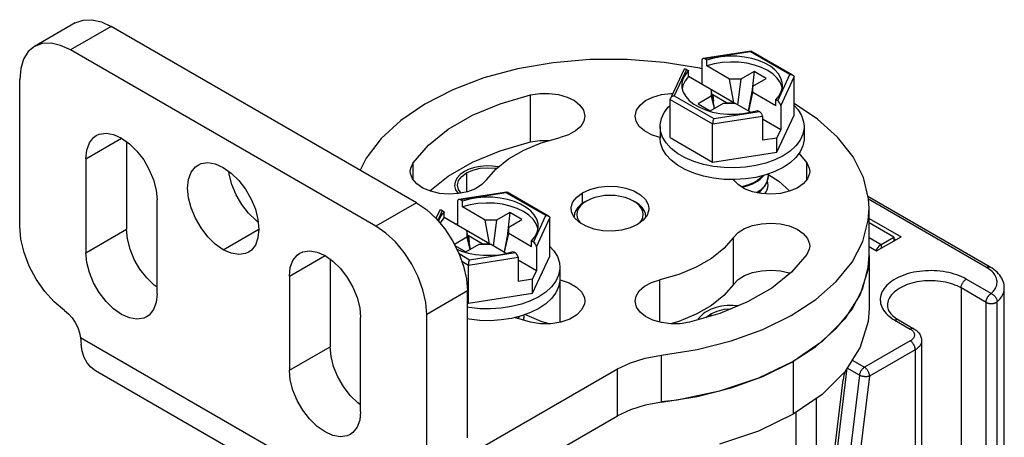
# Model space of a CAD drawing. Units: inches. Extents: x 0.5 to 33.6, y 0.5 to 21.6.
# Drawn here: x 31.7 to 32.3, y 7 to 7.3 of the extents above; entities that cross this region are included whole.
import ezdxf

# ---------------------------------------------------------------- set-up
doc = ezdxf.new("R2010")
doc.units = ezdxf.units.IN
doc.header["$LTSCALE"] = 1.87
doc.header["$MEASUREMENT"] = 0
doc.linetypes.add('HIDDEN', pattern=[0.2, 0.1, -0.1])
doc.layers.get('0').update_dxf_attribs({"linetype": 'CONTINUOUS'})
doc.layers.add('AXIS', color=7, linetype='CONTINUOUS')
doc.layers.add('DEFAULT_2', color=7, linetype='HIDDEN')

msp = doc.modelspace()

# ---------------------------------------------------------------- linework, layer by layer
at = {"color": 7, "linetype": 'CONTINUOUS'}
for p, q in [((31.70036, 7.31556), (31.67253, 7.29949)), ((31.72497, 7.31312), (31.69713, 7.29705)), ((31.93376, 7.19258), (31.72497, 7.31312)), ((31.90592, 7.17651), (31.69713, 7.29705)), ((32.16253, 7.29634), (32.12964, 7.29125)), ((32.16209, 7.29578), (32.13085, 7.29095)), ((32.18908, 7.2802), (32.16209, 7.29578)), ((32.16253, 7.29634), (32.16262, 7.29632)), ((32.19105, 7.27991), (32.16262, 7.29632)), ((32.1288, 7.29009), (32.1288, 7.27364)), ((32.13224, 7.29015), (32.13085, 7.29095)), ((32.13224, 7.28613), (32.13224, 7.29015)), ((32.14777, 7.27716), (32.13224, 7.28613)), ((32.1164, 7.28348), (32.10733, 7.26393)), ((32.11832, 7.28372), (32.10995, 7.26568)), ((32.11832, 7.28372), (32.11971, 7.28291)), ((32.11971, 7.2789), (32.11971, 7.28291)), ((32.15072, 7.26099), (32.11971, 7.2789)), ((32.16448, 7.28238), (32.15543, 7.27716)), ((32.16448, 7.28238), (32.16297, 7.26803)), ((32.17283, 7.27756), (32.16448, 7.28238)), ((32.18071, 7.26216), (32.18908, 7.2802)), ((32.18275, 7.25894), (32.19187, 7.27859)), ((32.19187, 7.2525), (32.19187, 7.27859)), ((32.15072, 7.26099), (32.14777, 7.27716)), ((32.15543, 7.27716), (32.14777, 7.27716)), ((32.15543, 7.27716), (32.15313, 7.2596)), ((32.16378, 7.27234), (32.16057, 7.2553)), ((32.16378, 7.27234), (32.17283, 7.27756)), ((32.16378, 7.26792), (32.16378, 7.27234)), ((32.10995, 7.26568), (32.13694, 7.2501)), ((32.13524, 7.26551), (32.1262, 7.26028)), ((32.13524, 7.26993), (32.13524, 7.26551)), ((32.13757, 7.2572), (32.13524, 7.26993)), ((32.13524, 7.26551), (32.13715, 7.25696)), ((32.13622, 7.26647), (32.13591, 7.26629)), ((32.13622, 7.26647), (32.13668, 7.26205)), ((32.14571, 7.26099), (32.13622, 7.26647)), ((32.16083, 7.25516), (32.16378, 7.26792)), ((32.17932, 7.25895), (32.16378, 7.26792)), ((32.10716, 7.23712), (32.10716, 7.26321)), ((32.10716, 7.26321), (32.13619, 7.24645)), ((32.1262, 7.26028), (32.13455, 7.25546)), ((32.13455, 7.25546), (32.1436, 7.26068)), ((32.1436, 7.26068), (32.15125, 7.26068)), ((32.14571, 7.26099), (32.14575, 7.26068)), ((32.14571, 7.26099), (32.15072, 7.26099)), ((32.16209, 7.25443), (32.15125, 7.26068)), ((32.17932, 7.25895), (32.17932, 7.26297)), ((32.18071, 7.26216), (32.17932, 7.26297)), ((32.18275, 7.25894), (32.18275, 7.2425)), ((32.13619, 7.24645), (32.17022, 7.25171)), ((32.13694, 7.2501), (32.16818, 7.25493)), ((32.16679, 7.25573), (32.16818, 7.25493)), ((32.17022, 7.25171), (32.17022, 7.23527)), ((32.1801, 7.22715), (32.19187, 7.2525)), ((32.1003, 7.24481), (32.1003, 7.23678)), ((32.13619, 7.22036), (32.13619, 7.24645)), ((32.18275, 7.2425), (32.17022, 7.24973)), ((32.17032, 7.24678), (32.17022, 7.24684)), ((32.17022, 7.24672), (32.17032, 7.24678)), ((32.19872, 7.24481), (32.19872, 7.23678)), ((32.1801, 7.2368), (32.18275, 7.2425)), ((32.10716, 7.23712), (32.13619, 7.22036)), ((32.1801, 7.2368), (32.17022, 7.23527)), ((32.1801, 7.22715), (32.1801, 7.2368)), ((32.13619, 7.22036), (32.1801, 7.22715)), ((31.9955, 7.1999), (31.96261, 7.19482)), ((31.99506, 7.19935), (31.96381, 7.19451)), ((32.02205, 7.18377), (31.99506, 7.19935)), ((31.9955, 7.1999), (31.99558, 7.19989)), ((32.02402, 7.18347), (31.99558, 7.19989)), ((32.16691, 7.19981), (32.16638, 7.19951)), ((32.16691, 7.19941), (32.16967, 7.20153)), ((32.16967, 7.20153), (32.17184, 7.20393)), ((31.93376, 7.19258), (31.90592, 7.17651)), ((31.96177, 7.19365), (31.96177, 7.17721)), ((31.9652, 7.19371), (31.96381, 7.19451)), ((31.9652, 7.18969), (31.9652, 7.19371)), ((32.04999, 7.19378), (32.0486, 7.19298)), ((32.082, 7.19378), (32.0834, 7.19298)), ((32.08431, 7.19222), (32.082, 7.19378)), ((32.32597, 7.14862), (32.24241, 7.19686)), ((32.3235, 7.14838), (32.24279, 7.19497)), ((31.94937, 7.18705), (31.94699, 7.18192)), ((31.95129, 7.18728), (31.94816, 7.18054)), ((31.95129, 7.18728), (31.95268, 7.18648)), ((31.95268, 7.18246), (31.95268, 7.18648)), ((31.98074, 7.18072), (31.9652, 7.18969)), ((31.99744, 7.18595), (31.9884, 7.18072)), ((31.99744, 7.18595), (31.99594, 7.17159)), ((32.00579, 7.18112), (31.99744, 7.18595)), ((32.04169, 7.18515), (32.04139, 7.18293)), ((31.98369, 7.16455), (31.95268, 7.18246)), ((31.98369, 7.16455), (31.98074, 7.18072)), ((31.9884, 7.18072), (31.98074, 7.18072)), ((31.9884, 7.18072), (31.9861, 7.16317)), ((31.99675, 7.1759), (32.00579, 7.18112)), ((32.01367, 7.16573), (32.02205, 7.18377)), ((32.01571, 7.16251), (32.02483, 7.18216)), ((32.02483, 7.15607), (32.02483, 7.18216)), ((32.24316, 7.1819), (32.26504, 7.16927)), ((32.26016, 7.16906), (32.24316, 7.17888)), ((31.96821, 7.17349), (31.96821, 7.16907)), ((31.97054, 7.16077), (31.96821, 7.17349)), ((31.99675, 7.1759), (31.99354, 7.15887)), ((31.99379, 7.15872), (31.99675, 7.17148)), ((31.99675, 7.17148), (31.99675, 7.1759)), ((32.01228, 7.16251), (31.99675, 7.17148)), ((31.96821, 7.16907), (31.95962, 7.16411)), ((31.96752, 7.15903), (31.97656, 7.16425)), ((31.96821, 7.16907), (31.97012, 7.16053)), ((31.96919, 7.17003), (31.96888, 7.16986)), ((31.96919, 7.17003), (31.96965, 7.16561)), ((31.97868, 7.16455), (31.96919, 7.17003)), ((31.97656, 7.16425), (31.98422, 7.16425)), ((31.97868, 7.16455), (31.97872, 7.16425)), ((31.97868, 7.16455), (31.98369, 7.16455)), ((31.99506, 7.15799), (31.98422, 7.16425)), ((32.01228, 7.16251), (32.01228, 7.16653)), ((32.01367, 7.16573), (32.01228, 7.16653)), ((32.24316, 7.16884), (32.25146, 7.16404)), ((32.24834, 7.15963), (32.26504, 7.16927)), ((32.25146, 7.16404), (32.26016, 7.16906)), ((32.25146, 7.16404), (32.25146, 7.16143)), ((32.26016, 7.16906), (32.26016, 7.16645)), ((32.26016, 7.16807), (32.26156, 7.16726)), ((31.96, 7.16336), (31.96752, 7.15903)), ((31.96124, 7.1609), (31.96435, 7.15959)), ((31.96279, 7.15777), (31.9699, 7.15366)), ((31.9699, 7.15366), (32.00115, 7.15849)), ((31.99976, 7.1593), (32.00115, 7.15849)), ((32.01571, 7.16251), (32.01571, 7.14606)), ((32.24316, 7.16262), (32.24834, 7.15963)), ((31.96468, 7.1526), (31.96916, 7.15001)), ((31.96916, 7.15001), (32.00319, 7.15527)), ((32.00319, 7.15527), (32.00319, 7.13883)), ((32.01571, 7.14606), (32.00319, 7.1533)), ((32.01307, 7.13072), (32.02483, 7.15607)), ((32.24316, 7.15641), (32.24316, 7.12025)), ((31.96916, 7.12392), (31.96916, 7.15001)), ((32.00329, 7.15035), (32.00319, 7.1504)), ((32.00319, 7.15029), (32.00329, 7.15035)), ((32.01307, 7.14036), (32.01571, 7.14606)), ((32.03169, 7.14838), (32.03169, 7.14034)), ((32.01307, 7.14036), (32.00319, 7.13883)), ((32.01307, 7.13072), (32.01307, 7.14036)), ((32.32663, 7.1305), (32.30959, 7.14034)), ((31.96856, 7.13231), (31.94072, 7.11623)), ((31.96916, 7.12392), (32.01307, 7.13072)), ((32.30611, 7.13431), (32.30611, 6.82249)), ((32.32315, 7.12447), (32.30611, 7.13431)), ((32.33563, 4.85116), (32.33563, 7.13431)), ((31.96856, 7.12427), (31.96916, 7.12392)), ((32.32315, 6.80462), (32.32315, 7.12447)), ((32.33074, 6.80506), (32.33074, 7.12491)), ((32.26087, 7.11221), (32.27131, 7.10619)), ((32.26333, 7.11246), (32.27377, 7.10643)), ((31.89909, 6.98758), (31.70397, 7.10023)), ((32.27131, 7.09815), (32.23999, 7.08007)), ((32.27911, 7.09815), (32.27911, 6.77827)), ((32.27479, 7.09212), (32.24347, 7.07404)), ((32.27479, 7.09212), (32.27479, 6.76825)), ((32.10114, 7.05616), (32.10114, 7.08831)), ((32.19127, 7.08409), (32.19127, 7.04792)), ((32.23155, 7.08494), (32.23999, 7.08007)), ((31.90916, 6.96512), (31.71428, 7.07763)), ((31.96591, 7.01826), (32.0711, 7.079)), ((32.0711, 7.04685), (32.0711, 7.079)), ((32.21602, 6.97973), (32.2282, 7.07949)), ((32.23655, 7.07467), (32.2282, 7.07949)), ((32.14893, 7.06602), (32.1705, 7.07382)), ((32.21457, 6.98171), (32.22554, 7.07156)), ((32.23655, 7.07467), (32.22437, 6.97491)), ((32.24347, 7.07404), (32.23129, 6.97429)), ((32.20728, 4.80776), (32.20728, 7.05894)), ((31.93376, 6.96756), (32.0711, 7.04685)), ((32.19336, 4.80776), (32.19336, 7.04936))]:
    msp.add_line(p, q, dxfattribs=at)
for points in [[(31.70036, 7.31556), (31.70564, 7.31751), (31.71165, 7.31775), (31.71818, 7.31627), (31.72497, 7.31312)], [(31.67253, 7.29949), (31.6682, 7.2959), (31.66498, 7.29081), (31.663, 7.28441), (31.66233, 7.27696)], [(31.69713, 7.29705), (31.69034, 7.3002), (31.68381, 7.30168), (31.6778, 7.30144), (31.67253, 7.29949)], [(32.18396, 7.27294), (32.18382, 7.27476), (32.18293, 7.27778), (32.18124, 7.28068), (32.17881, 7.2834), (32.17567, 7.28588), (32.17192, 7.28804), (32.16764, 7.28985), (32.16292, 7.29126), (32.15789, 7.29223), (32.15266, 7.29275), (32.14735, 7.29279), (32.1421, 7.29236), (32.13702, 7.29147), (32.13224, 7.29015)], [(32.16209, 7.29578), (32.1623, 7.29615), (32.16248, 7.29633), (32.16253, 7.29634)], [(32.1288, 7.28414), (32.12742, 7.2845), (32.10297, 7.28859), (32.07777, 7.29062), (32.05232, 7.29054), (32.02715, 7.28835), (32.00279, 7.28411), (31.97973, 7.2779), (31.95845, 7.26984), (31.93938, 7.2601), (31.92293, 7.24889), (31.90944, 7.23644), (31.89917, 7.22299), (31.89523, 7.21482)], [(32.18373, 7.27101), (32.18367, 7.2715), (32.18248, 7.27468), (32.18041, 7.27771), (32.17752, 7.2805), (32.17387, 7.28298), (32.16957, 7.28509), (32.16473, 7.28676), (32.15949, 7.28796), (32.15398, 7.28864), (32.14835, 7.2888), (32.14275, 7.28842), (32.13733, 7.28752), (32.13224, 7.28613)], [(32.11971, 7.28291), (32.11741, 7.28015), (32.11587, 7.27722), (32.11513, 7.27419), (32.11506, 7.27294)], [(32.11971, 7.2789), (32.11729, 7.27596), (32.11573, 7.27283), (32.11532, 7.27075)], [(32.18908, 7.2802), (32.18985, 7.28024), (32.19055, 7.28012), (32.19105, 7.27991)], [(32.19105, 7.27991), (32.19112, 7.27986), (32.19154, 7.2795), (32.19178, 7.27907), (32.19187, 7.27859)], [(32.11506, 7.27294), (32.11521, 7.27112), (32.1161, 7.2681), (32.11778, 7.2652), (32.12022, 7.26247), (32.12335, 7.26), (32.1271, 7.25783), (32.13139, 7.25603)], [(32.17932, 7.26297), (32.18162, 7.26573), (32.18315, 7.26866), (32.18389, 7.27169), (32.18396, 7.27294)], [(32.10995, 7.26568), (32.10917, 7.26548), (32.10847, 7.26514), (32.1079, 7.26471), (32.10749, 7.26422), (32.10733, 7.26393)], [(32.1003, 7.24481), (32.10033, 7.24587), (32.10116, 7.25009), (32.10306, 7.2542), (32.106, 7.25809), (32.10716, 7.25915)], [(32.10733, 7.26393), (32.10724, 7.26371), (32.10716, 7.26321)], [(32.24316, 7.18856), (32.24277, 7.19535), (32.23926, 7.20991), (32.23217, 7.22402), (32.22166, 7.2374), (32.20793, 7.24977), (32.19187, 7.26049)], [(32.19187, 7.25918), (32.19462, 7.25617), (32.19705, 7.25217), (32.19841, 7.24799), (32.19872, 7.24481)], [(32.13139, 7.25603), (32.1361, 7.25462), (32.14113, 7.25365), (32.14636, 7.25313), (32.15167, 7.25309), (32.15693, 7.25352), (32.16201, 7.25441), (32.16679, 7.25573)], [(32.18431, 7.22472), (32.17874, 7.22195), (32.17251, 7.21969), (32.16577, 7.21799), (32.15866, 7.21689), (32.15135, 7.21642), (32.144, 7.21658), (32.13677, 7.21737), (32.12983, 7.21877), (32.12333, 7.22075), (32.11741, 7.22328), (32.11221, 7.22628), (32.10784, 7.2297), (32.10441, 7.23345), (32.10198, 7.23746), (32.10061, 7.24163), (32.1003, 7.24481)], [(32.13694, 7.2501), (32.13673, 7.24957), (32.13654, 7.24894), (32.13639, 7.24826), (32.13628, 7.2476), (32.13621, 7.24698), (32.13619, 7.24645)], [(32.19872, 7.24481), (32.19869, 7.24375), (32.19787, 7.23953), (32.19596, 7.23543), (32.19302, 7.23154)], [(32.15135, 7.20838), (32.144, 7.20854), (32.13677, 7.20933), (32.12983, 7.21073), (32.12333, 7.21272), (32.11741, 7.21524), (32.11221, 7.21824), (32.10784, 7.22166), (32.10441, 7.22541), (32.10198, 7.22942), (32.10061, 7.23359), (32.1003, 7.23678)], [(32.19872, 7.23678), (32.19869, 7.23571), (32.19787, 7.23149), (32.19596, 7.22739), (32.19302, 7.2235), (32.18911, 7.2199), (32.18431, 7.21669)], [(32.19302, 7.23154), (32.18911, 7.22794), (32.18431, 7.22472)], [(32.17251, 7.21166), (32.16577, 7.20996), (32.15866, 7.20886), (32.15135, 7.20838)], [(32.16691, 7.20744), (32.16863, 7.20868), (32.17015, 7.21002), (32.17137, 7.21137)], [(32.17081, 7.21123), (32.16967, 7.20997), (32.16691, 7.20784)], [(32.18431, 7.21669), (32.17874, 7.21392), (32.17251, 7.21166)], [(32.17397, 7.21219), (32.17408, 7.21173), (32.17412, 7.21086)], [(32.16691, 7.20784), (32.16365, 7.20604), (32.15996, 7.20459), (32.15594, 7.20351), (32.15589, 7.2035)], [(32.15634, 7.20322), (32.15988, 7.20416), (32.16363, 7.20563), (32.16691, 7.20744)], [(32.17412, 7.21086), (32.17394, 7.20899), (32.17305, 7.20634), (32.17144, 7.20381)], [(32.17184, 7.20393), (32.17331, 7.20651), (32.17403, 7.20915), (32.17412, 7.21046)], [(31.99506, 7.19935), (31.99526, 7.19971), (31.99545, 7.19989), (31.9955, 7.1999)], [(32.082, 7.19378), (32.0793, 7.19511), (32.07627, 7.19618), (32.07299, 7.19697), (32.06954, 7.19745), (32.066, 7.19761), (32.06245, 7.19745), (32.059, 7.19697), (32.05572, 7.19618), (32.05269, 7.19511), (32.04999, 7.19378)], [(32.17144, 7.20381), (32.17015, 7.20238), (32.16863, 7.20105), (32.16691, 7.19981)], [(31.93376, 7.19258), (31.94055, 7.18789), (31.94708, 7.18183), (31.9531, 7.17465), (31.95837, 7.1666), (31.9627, 7.15802), (31.96591, 7.14921), (31.96789, 7.14053), (31.96856, 7.13231)], [(32.01693, 7.1765), (32.01678, 7.17832), (32.01589, 7.18134), (32.01421, 7.18425), (32.01177, 7.18697), (32.00864, 7.18944), (32.00489, 7.19161), (32.00061, 7.19342), (31.99589, 7.19482), (31.99086, 7.1958), (31.98563, 7.19631), (31.98032, 7.19635), (31.97506, 7.19593), (31.96999, 7.19504), (31.9652, 7.19371)], [(32.01669, 7.17457), (32.01664, 7.17506), (32.01545, 7.17825), (32.01338, 7.18127), (32.01049, 7.18407), (32.00684, 7.18655), (32.00254, 7.18865), (31.9977, 7.19033), (31.99246, 7.19152), (31.98695, 7.19221), (31.98131, 7.19236), (31.97571, 7.19199), (31.9703, 7.19109), (31.9652, 7.18969)], [(32.0486, 7.19298), (32.04609, 7.19128), (32.04407, 7.18938), (32.04259, 7.18732), (32.04169, 7.18515)], [(32.04999, 7.19378), (32.04768, 7.19222), (32.04583, 7.19047), (32.04447, 7.18858), (32.04364, 7.18658), (32.04336, 7.18454), (32.04364, 7.1825), (32.04447, 7.1805), (32.04576, 7.1787)], [(32.0906, 7.18293), (32.0903, 7.18515), (32.0894, 7.18732), (32.08792, 7.18938), (32.0859, 7.19128), (32.0834, 7.19298)], [(32.08635, 7.17886), (32.08753, 7.1805), (32.08835, 7.1825), (32.08863, 7.18454), (32.08835, 7.18658), (32.08753, 7.18858), (32.08617, 7.19047), (32.08431, 7.19222)], [(31.95268, 7.18648), (31.95038, 7.18372), (31.94884, 7.18078), (31.94864, 7.17997)], [(32.1705, 7.10596), (32.18992, 7.11546), (32.20678, 7.12647), (32.22074, 7.13875), (32.2315, 7.15207), (32.23885, 7.16613), (32.24263, 7.18066), (32.24316, 7.18856)], [(31.95268, 7.18246), (31.95026, 7.17952), (31.94979, 7.17859)], [(32.02205, 7.18377), (32.02282, 7.1838), (32.02352, 7.18368), (32.02402, 7.18347)], [(32.02402, 7.18347), (32.02409, 7.18343), (32.02451, 7.18307), (32.02475, 7.18263), (32.02483, 7.18216)], [(31.94072, 7.11623), (31.94005, 7.12446), (31.93807, 7.13314), (31.93486, 7.14194), (31.93053, 7.15053), (31.92526, 7.15857), (31.91924, 7.16576), (31.91271, 7.17182), (31.90592, 7.17651)], [(32.01228, 7.16653), (32.01458, 7.16929), (32.01612, 7.17222), (32.01686, 7.17526), (32.01693, 7.1765)], [(32.25146, 7.16404), (32.24985, 7.16281), (32.2484, 7.16112), (32.24774, 7.15997)], [(31.96435, 7.15959), (31.96907, 7.15818), (31.9741, 7.15721), (31.97933, 7.1567), (31.98464, 7.15665), (31.98989, 7.15708), (31.99497, 7.15797), (31.99976, 7.1593)], [(32.02483, 7.16275), (32.02759, 7.15974), (32.03002, 7.15573), (32.03138, 7.15156), (32.03169, 7.14838)], [(31.9699, 7.15366), (31.96969, 7.15313), (31.96951, 7.1525), (31.96935, 7.15182), (31.96924, 7.15116), (31.96918, 7.15055), (31.96916, 7.15001)], [(32.1705, 7.07382), (32.18992, 7.08331), (32.20678, 7.09432), (32.22074, 7.10661), (32.2315, 7.11992), (32.23885, 7.13399), (32.24263, 7.14852), (32.24316, 7.15641)], [(32.03169, 7.14838), (32.03166, 7.14731), (32.03083, 7.14309), (32.02893, 7.13899), (32.02599, 7.1351), (32.02208, 7.1315), (32.01728, 7.12829)], [(32.30959, 7.14034), (32.3081, 7.14115), (32.30653, 7.1419), (32.30489, 7.1426), (32.30318, 7.14325), (32.30141, 7.14383), (32.29958, 7.14436), (32.2977, 7.14482), (32.29578, 7.14521), (32.29381, 7.14554), (32.29182, 7.1458), (32.28981, 7.14599), (32.28778, 7.14611), (32.28574, 7.14616), (32.2837, 7.14614), (32.28166, 7.14606), (32.27964, 7.1459), (32.27763, 7.14568), (32.27566, 7.14538), (32.27371, 7.14502), (32.27181, 7.14459), (32.26995, 7.1441), (32.26815, 7.14355), (32.26641, 7.14293), (32.26473, 7.14226), (32.26313, 7.14153), (32.2616, 7.14075), (32.26016, 7.13992), (32.2588, 7.13903), (32.25754, 7.13811), (32.25637, 7.13714), (32.25531, 7.13613), (32.25435, 7.13509), (32.2535, 7.13402), (32.25276, 7.13292), (32.25213, 7.1318), (32.25163, 7.13066), (32.25123, 7.1295), (32.25096, 7.12833), (32.25081, 7.12716), (32.25078, 7.12598), (32.25087, 7.1248), (32.25108, 7.12363), (32.25142, 7.12247), (32.25187, 7.12132), (32.25243, 7.12019), (32.25312, 7.11907), (32.25391, 7.11799), (32.25482, 7.11693), (32.25583, 7.11591), (32.25694, 7.11492), (32.25816, 7.11397), (32.25947, 7.11307), (32.26087, 7.11221)], [(32.3235, 7.14838), (32.32383, 7.14854), (32.32414, 7.14868), (32.32446, 7.14877), (32.32476, 7.14883), (32.32506, 7.14885), (32.32534, 7.14883), (32.3256, 7.14877), (32.32585, 7.14868), (32.32597, 7.14862)], [(32.32663, 7.1305), (32.32744, 7.13125), (32.32816, 7.13203), (32.3288, 7.13283), (32.32934, 7.13366), (32.3298, 7.1345), (32.33017, 7.13536), (32.33044, 7.13623), (32.33062, 7.13711), (32.3307, 7.13799), (32.33069, 7.13888), (32.33059, 7.13976), (32.33039, 7.14063), (32.33009, 7.1415), (32.3297, 7.14236), (32.32922, 7.1432), (32.32865, 7.14402), (32.328, 7.14482), (32.32726, 7.14559), (32.32643, 7.14634), (32.32553, 7.14705), (32.32455, 7.14773), (32.3235, 7.14838)], [(32.33563, 7.13431), (32.33559, 7.13542), (32.33545, 7.13652), (32.33521, 7.13762), (32.33488, 7.13873), (32.33445, 7.13982), (32.33391, 7.14091), (32.33327, 7.14198), (32.33253, 7.14303), (32.33168, 7.14407), (32.33072, 7.14507), (32.32967, 7.14603), (32.32852, 7.14695), (32.32728, 7.14781), (32.32597, 7.14862)], [(32.03169, 7.14034), (32.03166, 7.13928), (32.03083, 7.13506), (32.02893, 7.13096), (32.02599, 7.12706), (32.02208, 7.12347), (32.01728, 7.12025)], [(32.30611, 7.13431), (32.30478, 7.13503), (32.30338, 7.1357), (32.30191, 7.13632), (32.30038, 7.13689), (32.29879, 7.1374), (32.29715, 7.13785), (32.29547, 7.13825), (32.29374, 7.13858), (32.29199, 7.13885), (32.2902, 7.13906), (32.2884, 7.13921), (32.28659, 7.13929), (32.28477, 7.1393), (32.28296, 7.13925), (32.28115, 7.13914), (32.27935, 7.13896), (32.27758, 7.13872), (32.27584, 7.13842), (32.27414, 7.13806), (32.27247, 7.13763), (32.27086, 7.13715), (32.2693, 7.13661), (32.2678, 7.13602), (32.26636, 7.13537), (32.265, 7.13468), (32.26371, 7.13394), (32.26251, 7.13315), (32.26139, 7.13232), (32.26036, 7.13145), (32.25943, 7.13055), (32.25859, 7.12962), (32.25786, 7.12866), (32.25723, 7.12768), (32.25671, 7.12667), (32.25629, 7.12565), (32.25598, 7.12461), (32.25579, 7.12357), (32.2557, 7.12252), (32.2557, 7.12226)], [(32.30611, 7.13431), (32.30612, 7.13469), (32.30616, 7.13508), (32.30624, 7.13549), (32.30634, 7.1359), (32.30647, 7.13631), (32.30663, 7.13673), (32.30681, 7.13714), (32.30701, 7.13754), (32.30724, 7.13794), (32.30749, 7.13832), (32.30775, 7.13868), (32.30803, 7.13902), (32.30833, 7.13934), (32.30863, 7.13964), (32.30895, 7.1399), (32.30926, 7.14014), (32.30959, 7.14034)], [(32.32315, 7.12447), (32.32316, 7.12466), (32.32317, 7.12486), (32.32319, 7.12506), (32.32322, 7.12527), (32.32325, 7.12547), (32.32329, 7.12568), (32.32334, 7.12589), (32.3234, 7.12611), (32.32347, 7.12632), (32.32354, 7.12653), (32.32362, 7.12675), (32.32371, 7.12696), (32.3238, 7.12717), (32.3239, 7.12738), (32.324, 7.12759), (32.32411, 7.1278), (32.32423, 7.128), (32.32435, 7.1282), (32.32448, 7.1284), (32.32461, 7.12859), (32.32475, 7.12877), (32.32489, 7.12895), (32.32504, 7.12913), (32.32519, 7.1293), (32.32534, 7.12946), (32.3255, 7.12962), (32.32565, 7.12977), (32.32581, 7.12991), (32.32597, 7.13004), (32.32614, 7.13017), (32.3263, 7.13029), (32.32647, 7.1304), (32.32663, 7.1305)], [(32.32663, 7.1305), (32.32701, 7.13034), (32.32739, 7.13014), (32.32776, 7.12991), (32.32812, 7.12966), (32.32846, 7.12938), (32.32879, 7.12907), (32.32911, 7.12874), (32.3294, 7.12839), (32.32967, 7.12803), (32.32991, 7.12765), (32.33012, 7.12726), (32.33031, 7.12687), (32.33046, 7.12647), (32.33058, 7.12607), (32.33067, 7.12568), (32.33072, 7.12529), (32.33074, 7.12491)], [(32.33074, 7.12491), (32.33166, 7.12578), (32.3325, 7.12667), (32.33324, 7.12759), (32.33388, 7.12853), (32.33443, 7.1295), (32.33488, 7.13048), (32.33522, 7.13147), (32.33546, 7.13248), (32.3356, 7.13349), (32.33563, 7.13431)], [(32.01728, 7.12829), (32.0117, 7.12552), (32.00548, 7.12326), (31.99873, 7.12156), (31.99163, 7.12046), (31.98432, 7.11998), (31.97697, 7.12014), (31.96974, 7.12093), (31.96856, 7.12117)], [(32.32315, 7.12447), (32.32332, 7.12438), (32.3235, 7.12429), (32.32369, 7.1242), (32.32388, 7.12412), (32.32408, 7.12405), (32.32428, 7.12398), (32.32449, 7.12392), (32.32471, 7.12386), (32.32493, 7.12381), (32.32515, 7.12377), (32.32538, 7.12373), (32.3256, 7.1237), (32.32584, 7.12368), (32.32607, 7.12366), (32.3263, 7.12364), (32.32654, 7.12364), (32.32678, 7.12364), (32.32701, 7.12365), (32.32725, 7.12366), (32.32748, 7.12368), (32.32771, 7.12371), (32.32794, 7.12374), (32.32816, 7.12378), (32.32839, 7.12382), (32.3286, 7.12388), (32.32882, 7.12393), (32.32903, 7.124), (32.32923, 7.12407), (32.32943, 7.12414), (32.32962, 7.12422), (32.3298, 7.1243), (32.32998, 7.12439), (32.33015, 7.12449), (32.33031, 7.12459), (32.33046, 7.12469), (32.3306, 7.1248), (32.33074, 7.12491)], [(32.01728, 7.12025), (32.0117, 7.11748), (32.00548, 7.11522)], [(32.2557, 7.12226), (32.25576, 7.12136), (32.25593, 7.1205), (32.2562, 7.11968), (32.25655, 7.1189), (32.25699, 7.11813), (32.2575, 7.11738), (32.25809, 7.11664), (32.25876, 7.11591), (32.25951, 7.11519), (32.26034, 7.11448), (32.26126, 7.11379), (32.26225, 7.11311), (32.26333, 7.11246)], [(32.00548, 7.11522), (31.99873, 7.11352), (31.99163, 7.11242), (31.98432, 7.11195), (31.97697, 7.11211), (31.96974, 7.1129), (31.96856, 7.11313)], [(32.00378, 7.11479), (32.00264, 7.11353), (32.00255, 7.11346)], [(32.00287, 7.11337), (32.00312, 7.11358), (32.00434, 7.11493)], [(32.00709, 7.11442), (32.00691, 7.11256), (32.0068, 7.11224)], [(32.00686, 7.11222), (32.007, 7.11272), (32.00709, 7.11402)], [(32.00694, 7.11575), (32.00705, 7.1153), (32.00709, 7.11442)], [(32.26333, 7.11246), (32.26321, 7.11252), (32.26296, 7.11261), (32.2627, 7.11267), (32.26242, 7.11269), (32.26212, 7.11267), (32.26182, 7.11261), (32.26151, 7.11251), (32.26119, 7.11238), (32.26087, 7.11221)], [(32.10114, 7.08831), (32.12564, 7.09224), (32.14893, 7.09817), (32.1705, 7.10596)], [(32.27377, 7.10643), (32.27365, 7.10649), (32.2734, 7.10658), (32.27314, 7.10664), (32.27286, 7.10666), (32.27256, 7.10664), (32.27226, 7.10658), (32.27195, 7.10649), (32.27163, 7.10635), (32.27131, 7.10619)], [(32.27131, 7.10619), (32.27183, 7.10586), (32.27231, 7.10551), (32.27274, 7.10514), (32.27312, 7.10475), (32.27344, 7.10434), (32.27371, 7.10392), (32.27392, 7.10349), (32.27407, 7.10306), (32.27416, 7.10261), (32.27419, 7.10217), (32.27416, 7.10172), (32.27407, 7.10128), (32.27392, 7.10084), (32.27371, 7.10041), (32.27344, 7.09999), (32.27312, 7.09959), (32.27274, 7.0992), (32.27231, 7.09883), (32.27183, 7.09848), (32.27131, 7.09815)], [(32.27377, 7.10643), (32.27458, 7.10592), (32.27532, 7.10538), (32.276, 7.10481), (32.27661, 7.10421), (32.27715, 7.10358), (32.27762, 7.10294), (32.27802, 7.10228), (32.27835, 7.10161), (32.27863, 7.10093), (32.27884, 7.10025), (32.27899, 7.09955), (32.27908, 7.09885), (32.27911, 7.09815)], [(31.70397, 7.10023), (31.70406, 7.09872), (31.70417, 7.09725), (31.70431, 7.09582)], [(32.27479, 7.09212), (32.27477, 7.0925), (32.27473, 7.09289), (32.27465, 7.0933), (32.27455, 7.09371), (32.27442, 7.09412), (32.27427, 7.09454), (32.27408, 7.09495), (32.27388, 7.09535), (32.27365, 7.09575), (32.2734, 7.09613), (32.27314, 7.09649), (32.27286, 7.09683), (32.27256, 7.09715), (32.27226, 7.09745), (32.27195, 7.09771), (32.27163, 7.09795), (32.27131, 7.09815)], [(32.27911, 7.09815), (32.27907, 7.09754), (32.27896, 7.09694), (32.27877, 7.09634), (32.27851, 7.09575), (32.27818, 7.09517), (32.27778, 7.09461), (32.27731, 7.09406), (32.27677, 7.09354), (32.27617, 7.09304), (32.27551, 7.09257), (32.27479, 7.09212)], [(31.71428, 7.07763), (31.71102, 7.0801), (31.70851, 7.08312), (31.70653, 7.08679), (31.70512, 7.09105), (31.70431, 7.09582)], [(32.0711, 7.079), (32.08, 7.08322), (32.09014, 7.08636), (32.10114, 7.08831)], [(32.23999, 7.08007), (32.23966, 7.07986), (32.23933, 7.07962), (32.23901, 7.07934), (32.2387, 7.07904), (32.2384, 7.07871), (32.23812, 7.07836), (32.23785, 7.07798), (32.2376, 7.07759), (32.23737, 7.07718), (32.23716, 7.07677), (32.23699, 7.07634), (32.23683, 7.07592), (32.23671, 7.07549), (32.23661, 7.07508), (32.23655, 7.07467)], [(32.24347, 7.07404), (32.24345, 7.07442), (32.24341, 7.07481), (32.24334, 7.07522), (32.24323, 7.07563), (32.2431, 7.07604), (32.24295, 7.07646), (32.24277, 7.07687), (32.24256, 7.07727), (32.24233, 7.07767), (32.24209, 7.07804), (32.24182, 7.07841), (32.24154, 7.07875), (32.24125, 7.07907), (32.24094, 7.07936), (32.24063, 7.07963), (32.24031, 7.07986), (32.23999, 7.08007)], [(32.24347, 7.07404), (32.24314, 7.07392), (32.24278, 7.07382), (32.24239, 7.07374), (32.24199, 7.07368), (32.24157, 7.07363), (32.24114, 7.07361), (32.24069, 7.07361), (32.24024, 7.07363), (32.23979, 7.07367), (32.23934, 7.07373), (32.2389, 7.07381), (32.23846, 7.07391), (32.23804, 7.07403), (32.23763, 7.07417), (32.23725, 7.07432), (32.23688, 7.07449), (32.23655, 7.07467)], [(32.10114, 7.05616), (32.12564, 7.0601), (32.14893, 7.06602)], [(32.10114, 7.05616), (32.09014, 7.05421), (32.08, 7.05107), (32.0711, 7.04685)]]:
    msp.add_lwpolyline(points, dxfattribs=at)
for centre, major_axis, ratio, start_param, end_param in [((32.13085, 7.28891), (-0.00163, 0.00217), 0.565749, -0.92591, 0.644887), ((32.11832, 7.28168), (-0.00163, 0.00217), 0.565749, -0.92591, 0.294005), ((32.18071, 7.26012), (-0.00163, 0.00217), 0.565749, -2.496706, -0.92591), ((32.16818, 7.25289), (-0.00163, 0.00217), 0.565749, -2.496706, -0.92591), ((31.96381, 7.19247), (-0.00163, 0.00217), 0.565749, -0.92591, 0.644887), ((31.95129, 7.18524), (-0.00163, 0.00217), 0.565749, -0.92591, 0.294005), ((32.01367, 7.16369), (-0.00163, 0.00217), 0.565749, -2.496706, -0.92591), ((32.00115, 7.15645), (-0.00163, 0.00217), 0.565749, -2.496706, -0.92591), ((32.22816, 7.05237), (-0.00026, 0.02687), 0.129132, 0.4109, 0.774032)]:
    msp.add_ellipse(centre, major_axis=major_axis, ratio=ratio, start_param=start_param, end_param=end_param, dxfattribs=at)
at = {"layer": 'AXIS', "color": 7, "linetype": 'CONTINUOUS'}
for p, q in [((31.66233, 7.1765), (31.66233, 7.27696)), ((32.01161, 7.23413), (32.01161, 7.26627)), ((31.70757, 7.22271), (31.73193, 7.23678)), ((31.73541, 7.23432), (31.73541, 7.1745)), ((32.1001, 7.23729), (32.1003, 7.23724)), ((32.19521, 7.22639), (32.2006, 7.21996)), ((31.70757, 7.22271), (31.70757, 7.15842)), ((31.93139, 7.2084), (31.93139, 7.21996)), ((32.2006, 7.2084), (32.2006, 7.21996)), ((31.96458, 7.2106), (31.96786, 7.21307)), ((31.96786, 7.21307), (31.96786, 7.19997)), ((31.94284, 7.20065), (31.95544, 7.21074)), ((32.15027, 7.20841), (32.15041, 7.20825)), ((32.0472, 7.19204), (32.0472, 7.19941)), ((32.16922, 7.20118), (32.16781, 7.19922)), ((31.75629, 7.1303), (31.75629, 7.19459)), ((32.24316, 7.15641), (32.24316, 7.18856)), ((31.70757, 7.15842), (31.73541, 7.1745)), ((31.80153, 7.16043), (31.82589, 7.1745)), ((32.15041, 7.13672), (32.15041, 7.16887)), ((31.84677, 7.14235), (31.87113, 7.15642)), ((31.8746, 7.15395), (31.8746, 7.09413)), ((32.24316, 7.15641), (32.24249, 7.1475)), ((32.24249, 7.1475), (32.23712, 7.12994)), ((31.84677, 7.14235), (31.84677, 7.07806)), ((32.03189, 7.13982), (32.03168, 7.13988)), ((32.03189, 7.11088), (32.03189, 7.13982)), ((32.1001, 7.11092), (32.1001, 7.13982)), ((31.96856, 7.03185), (31.96856, 7.13231)), ((32.23712, 7.12994), (32.22656, 7.11318)), ((31.89548, 7.04993), (31.89548, 7.11422)), ((31.94072, 7.01578), (31.94072, 7.11623)), ((32.01161, 7.11084), (32.00067, 7.11401)), ((32.1349, 7.11663), (32.1349, 7.11504)), ((32.22656, 7.11318), (32.21112, 7.09774)), ((32.21112, 7.09774), (32.19127, 7.08409)), ((31.84677, 7.07806), (31.8746, 7.09413)), ((32.19127, 7.08409), (32.16761, 7.07263)), ((32.16761, 7.07263), (32.14087, 7.06371)), ((32.14087, 7.06371), (32.11185, 7.05761)), ((32.11185, 7.05761), (32.10111, 7.05652))]:
    msp.add_line(p, q, dxfattribs=at)
for points in [[(31.93139, 7.21996), (31.94182, 7.23198), (31.95544, 7.24288), (31.9719, 7.25239), (31.99079, 7.26025), (32.01161, 7.26627)], [(32.01161, 7.26627), (32.01791, 7.26725), (32.02443, 7.26733), (32.0308, 7.26651), (32.03664, 7.26483), (32.04162, 7.26239), (32.04544, 7.25934), (32.04789, 7.25585), (32.04882, 7.25178)], [(32.08317, 7.25178), (32.0841, 7.25585), (32.08655, 7.25934), (32.09037, 7.26239), (32.09535, 7.26483), (32.10119, 7.26651), (32.10756, 7.26733), (32.1089, 7.26732)], [(32.04882, 7.25178), (32.04816, 7.24837), (32.04598, 7.24482), (32.04239, 7.24167), (32.0376, 7.23912), (32.03189, 7.23729)], [(32.1001, 7.23729), (32.09439, 7.23912), (32.0896, 7.24167), (32.08601, 7.24482), (32.08383, 7.24837), (32.08317, 7.25178)], [(31.70757, 7.22271), (31.70818, 7.22862), (31.70998, 7.23353), (31.71289, 7.23718), (31.71471, 7.23848)], [(31.71471, 7.23848), (31.71674, 7.23941), (31.72136, 7.24009), (31.72651, 7.2392), (31.73193, 7.23678), (31.73735, 7.23294), (31.7425, 7.22789), (31.74712, 7.22187), (31.75097, 7.21519), (31.75388, 7.20818), (31.75568, 7.2012), (31.75629, 7.19459)], [(31.95544, 7.21074), (31.9719, 7.22024), (31.99079, 7.22811), (32.01161, 7.23413)], [(31.98158, 7.20825), (31.98812, 7.21579), (31.99666, 7.22262), (32.00699, 7.22859), (32.01883, 7.23352), (32.03189, 7.23729)], [(32.01161, 7.23413), (32.01791, 7.23511), (32.02443, 7.23519), (32.02455, 7.23517)], [(31.80153, 7.16043), (31.79611, 7.16427), (31.79096, 7.16932), (31.78634, 7.17534), (31.78248, 7.18202), (31.77958, 7.18903), (31.77778, 7.19601), (31.77717, 7.20262), (31.77778, 7.20853), (31.77958, 7.21344), (31.78248, 7.21709), (31.7843, 7.21839)], [(31.7843, 7.21839), (31.78634, 7.21932), (31.79096, 7.22), (31.79611, 7.21911), (31.80153, 7.21669)], [(31.92942, 7.2141), (31.92969, 7.21632), (31.93139, 7.21996)], [(32.2006, 7.21996), (32.2023, 7.21632), (32.20257, 7.2141)], [(31.80153, 7.21669), (31.80695, 7.21285), (31.8121, 7.2078), (31.81672, 7.20178), (31.82057, 7.1951), (31.82347, 7.18809), (31.82528, 7.18111), (31.82589, 7.1745), (31.82528, 7.16859), (31.82347, 7.16369), (31.82057, 7.16003), (31.81875, 7.15873)], [(31.82544, 7.17928), (31.82395, 7.18034), (31.8188, 7.18539), (31.81418, 7.19141), (31.81032, 7.19809), (31.80742, 7.2051), (31.80562, 7.21208), (31.80545, 7.21391)], [(31.98158, 7.20825), (31.97843, 7.20495), (31.974, 7.20219), (31.96855, 7.20011), (31.9624, 7.19885), (31.9559, 7.19848), (31.94945, 7.19901), (31.9434, 7.20042), (31.93811, 7.20263), (31.93388, 7.2055), (31.93098, 7.20888), (31.92955, 7.21255), (31.92942, 7.2141)], [(31.96786, 7.21307), (31.97214, 7.21496), (31.97713, 7.21616), (31.98248, 7.21656), (31.98783, 7.21616), (31.98841, 7.21602)], [(32.20257, 7.2141), (32.20244, 7.21255), (32.20101, 7.20888), (32.19811, 7.2055), (32.19389, 7.20263), (32.1886, 7.20042), (32.18255, 7.19901), (32.17609, 7.19848), (32.16959, 7.19885), (32.16344, 7.20011), (32.158, 7.20219), (32.15357, 7.20495), (32.15041, 7.20825)], [(32.17398, 7.21216), (32.18143, 7.20724), (32.18904, 7.20061)], [(31.96181, 7.20463), (31.96251, 7.20772), (31.96458, 7.2106)], [(31.96418, 7.19922), (31.96251, 7.20154), (31.96181, 7.20463)], [(32.03942, 7.18856), (32.03947, 7.18948), (32.04062, 7.19312), (32.04325, 7.1965), (32.0472, 7.19941)], [(32.0472, 7.19941), (32.05225, 7.20169), (32.05809, 7.20321), (32.06439, 7.20387), (32.07079, 7.20365), (32.0769, 7.20255), (32.08238, 7.20064), (32.08691, 7.19802), (32.09023, 7.19485), (32.09214, 7.19132), (32.09257, 7.18856)], [(32.08479, 7.17771), (32.07974, 7.17543), (32.0739, 7.17391), (32.0676, 7.17324), (32.06121, 7.17347), (32.05509, 7.17457), (32.04961, 7.17648), (32.04508, 7.1791), (32.04176, 7.18226), (32.03986, 7.18579), (32.03942, 7.18856)], [(32.09257, 7.18856), (32.09252, 7.18763), (32.09137, 7.18399), (32.08874, 7.18062), (32.08479, 7.17771)], [(31.95955, 7.17849), (31.96025, 7.17849), (31.96177, 7.17824)], [(32.15041, 7.16887), (32.15357, 7.17216), (32.158, 7.17493), (32.16344, 7.177), (32.16959, 7.17826), (32.17609, 7.17864), (32.18255, 7.1781), (32.1886, 7.17669), (32.19389, 7.17449), (32.19811, 7.17161), (32.20101, 7.16824), (32.20244, 7.16456), (32.20257, 7.16301)], [(31.69304, 7.11887), (31.686, 7.12476), (31.67945, 7.13201), (31.67365, 7.14031), (31.66886, 7.1493), (31.66529, 7.15859), (31.66308, 7.16779), (31.66233, 7.1765)], [(31.75629, 7.13477), (31.75435, 7.13614), (31.7492, 7.14119), (31.74458, 7.14721), (31.74072, 7.15389), (31.73782, 7.1609), (31.73602, 7.16788), (31.73541, 7.1745)], [(32.15041, 7.16887), (32.14387, 7.16133), (32.13533, 7.15449), (32.125, 7.14853), (32.11316, 7.1436), (32.1001, 7.13982)], [(31.74915, 7.11453), (31.74712, 7.1136), (31.7425, 7.11292), (31.73735, 7.11381), (31.73193, 7.11623), (31.72651, 7.12007), (31.72136, 7.12512), (31.71674, 7.13114), (31.71289, 7.13782), (31.70998, 7.14483), (31.70818, 7.15181), (31.70757, 7.15842)], [(31.81875, 7.15873), (31.81672, 7.1578), (31.8121, 7.15712), (31.80695, 7.15801), (31.80153, 7.16043)], [(31.84677, 7.14235), (31.84738, 7.14826), (31.84918, 7.15316), (31.85208, 7.15682), (31.8539, 7.15812)], [(31.8539, 7.15812), (31.85594, 7.15905), (31.86056, 7.15973), (31.8657, 7.15884), (31.87113, 7.15642), (31.87655, 7.15258), (31.88169, 7.14753), (31.88631, 7.14151), (31.89017, 7.13483), (31.89307, 7.12782), (31.89487, 7.12084), (31.89548, 7.11422)], [(32.20257, 7.16301), (32.2023, 7.1608), (32.2006, 7.15716)], [(32.2006, 7.15716), (32.19018, 7.14514), (32.17655, 7.13423), (32.16009, 7.12473), (32.1412, 7.11686), (32.12038, 7.11084)], [(32.15041, 7.13672), (32.15357, 7.14002), (32.158, 7.14278), (32.16344, 7.14486), (32.16959, 7.14612), (32.17609, 7.14649), (32.18255, 7.14596), (32.1886, 7.14455), (32.18915, 7.14432)], [(32.03189, 7.13982), (32.03804, 7.13781), (32.04308, 7.13495), (32.04667, 7.13144), (32.04855, 7.12751), (32.04882, 7.12533)], [(32.08317, 7.12533), (32.08383, 7.12875), (32.08601, 7.1323), (32.0896, 7.13544), (32.09439, 7.138), (32.1001, 7.13982)], [(31.75629, 7.1303), (31.75568, 7.12439), (31.75388, 7.11948), (31.75097, 7.11583), (31.74915, 7.11453)], [(32.15041, 7.13672), (32.14387, 7.12918), (32.13533, 7.12235)], [(32.04882, 7.12533), (32.04862, 7.12343), (32.04685, 7.11948), (32.04337, 7.11593), (32.03842, 7.11302), (32.03233, 7.11095), (32.02552, 7.10986), (32.01845, 7.10982), (32.01161, 7.11084)], [(32.12038, 7.11084), (32.11408, 7.10986), (32.10756, 7.10978), (32.10119, 7.11061), (32.09535, 7.11228), (32.09037, 7.11472), (32.08655, 7.11778), (32.08411, 7.12127), (32.08317, 7.12533)], [(31.69304, 7.11887), (31.69571, 7.11662), (31.69817, 7.11383), (31.70033, 7.11064), (31.70206, 7.1072), (31.70329, 7.10367), (31.70397, 7.10023)], [(32.13533, 7.12235), (32.125, 7.11638), (32.11316, 7.11145), (32.10744, 7.1098)], [(32.1349, 7.11663), (32.13918, 7.11853), (32.14416, 7.11972), (32.14893, 7.12008)], [(32.24316, 7.12025), (32.24249, 7.11133), (32.23712, 7.09378), (32.22656, 7.07702), (32.21112, 7.06158), (32.19127, 7.04792)], [(32.02436, 7.10985), (32.01883, 7.11145), (32.00778, 7.11606)], [(32.13155, 7.11407), (32.13161, 7.11416), (32.1349, 7.11663)], [(31.89548, 7.0544), (31.89354, 7.05578), (31.88839, 7.06083), (31.88378, 7.06685), (31.87992, 7.07353), (31.87702, 7.08054), (31.87522, 7.08752), (31.8746, 7.09413)], [(31.88835, 7.03416), (31.88631, 7.03324), (31.88169, 7.03255), (31.87655, 7.03344), (31.87113, 7.03587), (31.8657, 7.0397), (31.86056, 7.04476), (31.85594, 7.05077), (31.85208, 7.05745), (31.84918, 7.06446), (31.84738, 7.07145), (31.84677, 7.07806)], [(31.89548, 7.04993), (31.89487, 7.04403), (31.89307, 7.03912), (31.89017, 7.03546), (31.88835, 7.03416)], [(32.19127, 7.04792), (32.16761, 7.03646), (32.14087, 7.02755)]]:
    msp.add_lwpolyline(points, dxfattribs=at)
at = {"layer": 'DEFAULT_2', "color": 7, "linetype": 'HIDDEN'}
for points in [[(31.9664, 7.21391), (31.96345, 7.21182), (31.96131, 7.20942), (31.96005, 7.20677), (31.95976, 7.20408), (31.96044, 7.20141), (31.96208, 7.19883)], [(31.98972, 7.21707), (31.98571, 7.21762), (31.98152, 7.21774), (31.97736, 7.21742), (31.97337, 7.21666), (31.96969, 7.21548), (31.9664, 7.21391)], [(32.17189, 7.19872), (32.17284, 7.2001), (32.17353, 7.20153), (32.17397, 7.20305), (32.17412, 7.20453), (32.174, 7.20602), (32.17359, 7.20754)], [(32.13211, 7.11824), (32.13083, 7.11744), (32.12961, 7.11654), (32.12851, 7.1156), (32.12755, 7.1146), (32.12673, 7.11356), (32.12606, 7.11249)], [(32.15394, 7.12217), (32.15001, 7.1224), (32.14607, 7.12226), (32.14222, 7.12176), (32.13856, 7.12092), (32.13518, 7.11974), (32.13211, 7.11824)]]:
    msp.add_lwpolyline(points, dxfattribs=at)

doc.saveas('drawing.dxf')
